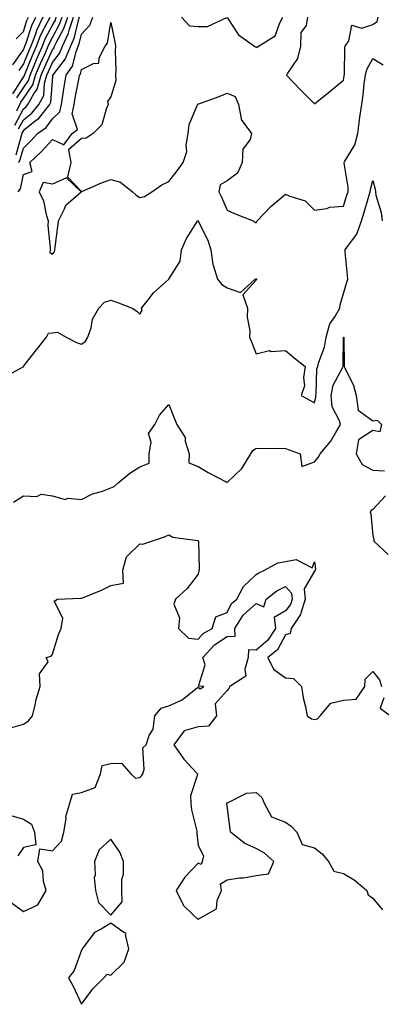
# Model space of a CAD drawing. Units: inches. Extents: x 947363 to 950003, y 7300538 to 7303178.
# Drawn here: x 949607 to 949731, y 7302653 to 7302991 of the extents above; entities that cross this region are included whole.
import ezdxf

# ---------------------------------------------------------------- set-up
doc = ezdxf.new("R2010")
doc.units = ezdxf.units.IN
doc.header["$MEASUREMENT"] = 0
doc.layers.add('Contour_94737300', color=7, linetype='Continuous', true_color=0xa87189)

msp = doc.modelspace()

# ---------------------------------------------------------------- linework, layer by layer
at = {"layer": 'Contour_94737300'}
for points in [[(949604.43, 7302965.54, 3218), (949608.05, 7302971.24, 3218), (949608.33, 7302971.64, 3218), (949608.41, 7302971.92, 3218), (949608.67, 7302972.55, 3218), (949611.21, 7302978.76, 3218), (949612.59, 7302981.92, 3218), (949614.1, 7302985.87, 3218), (949616.51, 7302990.38, 3218), (949617.24, 7302991.92, 3218)], [(949604.48, 7302975.49, 3220), (949608.05, 7302980.63, 3220), (949608.42, 7302981.55, 3220), (949608.59, 7302981.92, 3220), (949608.92, 7302982.79, 3220), (949610.92, 7302989.05, 3220), (949612.29, 7302991.92, 3220)], [(949605.18, 7302954.79, 3215), (949608.05, 7302960.36, 3215), (949608.94, 7302961.03, 3215), (949609.62, 7302961.92, 3215), (949611.67, 7302965.54, 3215), (949612.81, 7302967.16, 3215), (949614.21, 7302971.92, 3215), (949615.34, 7302974.63, 3215), (949618.05, 7302980.69, 3215), (949618.59, 7302981.38, 3215), (949618.8, 7302981.92, 3215), (949619.45, 7302983.32, 3215), (949622, 7302987.97, 3215), (949623.32, 7302991.92, 3215)], [(949627.28, 7302991.92, 3213), (949626.88, 7302990.75, 3213), (949625.42, 7302984.55, 3213), (949624.21, 7302981.92, 3213), (949622.43, 7302977.54, 3213), (949618.23, 7302972.1, 3213), (949618.11, 7302971.92, 3213), (949618.1, 7302971.87, 3213), (949618.05, 7302971.5, 3213), (949617.41, 7302962.56, 3213), (949617.04, 7302961.92, 3213), (949613.53, 7302957.4, 3213), (949613.13, 7302956.84, 3213), (949612.61, 7302956.48, 3213), (949608.05, 7302952.99, 3213), (949607.68, 7302952.29, 3213), (949607.53, 7302951.92, 3213), (949607.26, 7302951.13, 3213), (949605.43, 7302944.54, 3213)], [(949605.57, 7302984.4, 3221), (949608.05, 7302987, 3221), (949609.24, 7302990.73, 3221), (949609.81, 7302991.92, 3221)], [(949605.8, 7302959.67, 3216), (949606.87, 7302961.92, 3216), (949607.24, 7302962.73, 3216), (949608.05, 7302964, 3216), (949611.32, 7302968.65, 3216), (949612.28, 7302971.92, 3216), (949613.99, 7302975.98, 3216), (949615.49, 7302979.36, 3216), (949616.6, 7302981.92, 3216), (949617.01, 7302982.96, 3216), (949618.05, 7302984.94, 3216), (949620.52, 7302989.45, 3216), (949621.35, 7302991.92, 3216)], [(949605.83, 7302964.14, 3217), (949608.05, 7302967.62, 3217), (949609.83, 7302970.14, 3217), (949610.34, 7302971.92, 3217), (949612.01, 7302975.88, 3217), (949612.61, 7302977.36, 3217), (949614.6, 7302981.92, 3217), (949615.56, 7302984.41, 3217), (949618.05, 7302989.11, 3217), (949619.05, 7302990.92, 3217), (949619.38, 7302991.92, 3217)], [(949606.43, 7302953.54, 3214), (949608.05, 7302956.68, 3214), (949611.02, 7302958.95, 3214), (949613.33, 7302961.92, 3214), (949615.04, 7302964.93, 3214), (949615.34, 7302969.21, 3214), (949616.15, 7302971.92, 3214), (949616.7, 7302973.27, 3214), (949618.05, 7302976.29, 3214), (949620.51, 7302979.46, 3214), (949621.51, 7302981.92, 3214), (949623.58, 7302986.39, 3214), (949623.9, 7302987.77, 3214), (949625.3, 7302991.92, 3214)], [(949614.76, 7302991.92, 3219), (949612.6, 7302987.37, 3219), (949612.18, 7302986.05, 3219), (949610.59, 7302981.92, 3219), (949609.82, 7302980.15, 3219), (949608.05, 7302975.82, 3219), (949606.45, 7302973.52, 3219)], [(949606.49, 7302941.92, 3212), (949606.97, 7302943, 3212), (949608.05, 7302946.93, 3212), (949610.59, 7302949.38, 3212), (949612.9, 7302951.92, 3212), (949615.94, 7302954.03, 3212), (949618.05, 7302956.98, 3212), (949620.63, 7302959.34, 3212), (949621.17, 7302961.92, 3212), (949621.77, 7302965.64, 3212), (949622.05, 7302967.92, 3212), (949622.74, 7302971.92, 3212), (949624.92, 7302975.05, 3212), (949626.15, 7302980.02, 3212), (949626.92, 7302981.92, 3212), (949627.28, 7302982.69, 3212), (949628.05, 7302986, 3212), (949630.84, 7302989.13, 3212), (949631.9, 7302991.92, 3212)], [(949662.42, 7302991.92, 3212), (949665.1, 7302988.97, 3212), (949668.05, 7302988.68, 3212), (949671.31, 7302988.66, 3212), (949677.91, 7302991.78, 3212)], [(949678.05, 7302991.78, 3212), (949681.96, 7302985.83, 3212), (949687.46, 7302981.92, 3212), (949687.83, 7302981.7, 3212), (949688.05, 7302981.65, 3212), (949688.44, 7302981.53, 3212), (949688.86, 7302981.92, 3212), (949694.54, 7302985.43, 3212), (949696.13, 7302990, 3212), (949697.2, 7302991.92, 3212)], [(949705.65, 7302991.92, 3212), (949705.19, 7302989.06, 3212), (949703.37, 7302986.6, 3212), (949703.24, 7302981.92, 3212), (949702.25, 7302977.72, 3212), (949698.77, 7302972.64, 3212), (949698.41, 7302971.92, 3212), (949703.16, 7302967.03, 3212), (949708.05, 7302962.18, 3212), (949709.31, 7302963.18, 3212), (949713.5, 7302966.47, 3212), (949718.05, 7302970.3, 3212), (949718.26, 7302971.71, 3212), (949718.28, 7302971.92, 3212), (949718.35, 7302972.22, 3212), (949718.48, 7302981.49, 3212), (949718.65, 7302981.92, 3212), (949719.86, 7302983.73, 3212), (949720.87, 7302989.1, 3212), (949724.28, 7302988.15, 3212), (949728.05, 7302989.36, 3212), (949729.6, 7302990.37, 3212), (949729.94, 7302991.92, 3212)], [(949606.22, 7302931.92, 3211), (949607.03, 7302932.94, 3211), (949608.05, 7302937.83, 3211), (949611.07, 7302938.9, 3211), (949610.33, 7302941.92, 3211), (949614.27, 7302945.7, 3211), (949618.05, 7302949.88, 3211), (949621.97, 7302948, 3211), (949624.84, 7302951.92, 3211), (949626.67, 7302953.3, 3211), (949624.77, 7302958.64, 3211), (949625.47, 7302961.92, 3211), (949625.82, 7302964.15, 3211), (949627.22, 7302971.09, 3211), (949627.37, 7302971.92, 3211), (949627.65, 7302972.32, 3211), (949628.05, 7302973.95, 3211), (949632.11, 7302975.98, 3211), (949633.93, 7302976.04, 3211), (949634.06, 7302977.93, 3211), (949636.16, 7302981.92, 3211), (949637.01, 7302982.96, 3211), (949638.05, 7302990.06, 3211), (949639.51, 7302983.38, 3211), (949639.71, 7302981.92, 3211), (949639.62, 7302980.35, 3211), (949639.8, 7302973.67, 3211), (949639.71, 7302971.92, 3211), (949639.82, 7302970.15, 3211), (949638.05, 7302964.52, 3211), (949637.01, 7302962.96, 3211), (949637.2, 7302961.92, 3211), (949636.46, 7302960.33, 3211), (949635.02, 7302954.95, 3211), (949631.98, 7302951.92, 3211), (949629.66, 7302950.31, 3211), (949628.05, 7302950.18, 3211), (949623.6, 7302946.37, 3211), (949624.38, 7302941.92, 3211), (949623.2, 7302937.07, 3211), (949628.05, 7302931.98, 3211), (949628.15, 7302932.02, 3211), (949634.93, 7302935.04, 3211), (949638.05, 7302936.17, 3211), (949641.38, 7302935.25, 3211), (949645.58, 7302931.92, 3211), (949646.83, 7302930.7, 3211), (949648.05, 7302929.99, 3211), (949649.69, 7302930.28, 3211), (949652.16, 7302931.92, 3211), (949655.67, 7302934.3, 3211), (949658.05, 7302935.43, 3211), (949660.89, 7302939.08, 3211), (949662.9, 7302941.92, 3211), (949664.23, 7302945.74, 3211), (949664.01, 7302947.88, 3211), (949664.71, 7302951.92, 3211), (949664.97, 7302955, 3211), (949667.86, 7302961.73, 3211), (949667.89, 7302961.92, 3211), (949667.96, 7302962.01, 3211), (949668.05, 7302962.08, 3211), (949668.29, 7302962.16, 3211), (949675.28, 7302964.69, 3211), (949678.05, 7302965.76, 3211), (949680.76, 7302964.63, 3211), (949681.96, 7302961.92, 3211), (949682.92, 7302957.05, 3211), (949682.83, 7302956.7, 3211), (949686.41, 7302951.92, 3211), (949685.95, 7302949.82, 3211), (949683.44, 7302946.53, 3211), (949683.26, 7302941.92, 3211), (949681.62, 7302938.35, 3211), (949678.05, 7302935.62, 3211), (949675.67, 7302934.3, 3211), (949675.26, 7302931.92, 3211), (949676.17, 7302930.04, 3211), (949678.05, 7302925.63, 3211), (949680.57, 7302924.44, 3211), (949687.01, 7302921.92, 3211), (949687.66, 7302921.53, 3211), (949688.05, 7302921.3, 3211), (949688.29, 7302921.68, 3211), (949688.38, 7302921.92, 3211), (949693.08, 7302926.89, 3211), (949698.05, 7302931.13, 3211), (949699.58, 7302930.39, 3211), (949704.9, 7302928.77, 3211), (949708.05, 7302925.61, 3211), (949712.35, 7302926.22, 3211), (949713.38, 7302926.59, 3211), (949718.05, 7302926.98, 3211), (949719.22, 7302930.75, 3211), (949719.58, 7302931.92, 3211), (949719.64, 7302933.51, 3211), (949718.22, 7302941.75, 3211), (949718.23, 7302941.92, 3211), (949718.37, 7302942.24, 3211), (949721.92, 7302948.05, 3211), (949722.91, 7302951.92, 3211), (949723.48, 7302956.49, 3211), (949723.68, 7302957.55, 3211), (949724.3, 7302961.92, 3211), (949724.74, 7302965.23, 3211), (949725.18, 7302969.05, 3211), (949725.56, 7302971.92, 3211), (949726.01, 7302973.96, 3211), (949728.05, 7302977.73, 3211), (949731.61, 7302975.48, 3211)], [(949601.64, 7302868.33, 3210), (949607.94, 7302871.81, 3210), (949608.05, 7302871.83, 3210), (949608.09, 7302871.88, 3210), (949608.09, 7302871.92, 3210), (949608.26, 7302872.13, 3210), (949612.48, 7302877.49, 3210), (949615.99, 7302881.92, 3210), (949616.65, 7302883.32, 3210), (949618.05, 7302883.5, 3210), (949619.8, 7302883.67, 3210), (949622.73, 7302881.92, 3210), (949626.29, 7302880.16, 3210), (949628.05, 7302879.57, 3210), (949629.42, 7302880.55, 3210), (949630.17, 7302881.92, 3210), (949631.3, 7302885.17, 3210), (949631.85, 7302888.12, 3210), (949634.03, 7302891.92, 3210), (949635.95, 7302894.02, 3210), (949638.05, 7302894.71, 3210), (949640.12, 7302893.99, 3210), (949645.45, 7302891.92, 3210), (949647, 7302890.87, 3210), (949648.05, 7302889.87, 3210), (949648.88, 7302891.09, 3210), (949648.68, 7302891.92, 3210), (949650.89, 7302894.76, 3210), (949652.72, 7302897.25, 3210), (949658.03, 7302901.92, 3210), (949658.03, 7302901.94, 3210), (949658.05, 7302901.95, 3210), (949661.91, 7302908.06, 3210), (949662.42, 7302911.92, 3210), (949664.15, 7302915.82, 3210), (949667.92, 7302921.79, 3210), (949667.99, 7302921.92, 3210), (949668.01, 7302921.96, 3210), (949668.05, 7302922.01, 3210), (949668.08, 7302921.95, 3210), (949668.09, 7302921.92, 3210), (949668.12, 7302921.85, 3210), (949671.37, 7302915.24, 3210), (949672.44, 7302911.92, 3210), (949673.12, 7302906.99, 3210), (949673.28, 7302906.69, 3210), (949674.72, 7302901.92, 3210), (949676.18, 7302900.05, 3210), (949678.05, 7302898.88, 3210), (949682.67, 7302897.3, 3210), (949687.72, 7302901.92, 3210), (949687.97, 7302902, 3210), (949688.05, 7302902, 3210), (949688.12, 7302901.99, 3210), (949688.15, 7302901.92, 3210), (949688.16, 7302901.81, 3210), (949688.05, 7302901.59, 3210), (949683.43, 7302896.54, 3210), (949685.01, 7302891.92, 3210), (949684.97, 7302888.84, 3210), (949685.84, 7302884.13, 3210), (949685.79, 7302881.92, 3210), (949686.45, 7302880.32, 3210), (949688.05, 7302876.26, 3210), (949692.62, 7302877.35, 3210), (949693.22, 7302877.09, 3210), (949698.05, 7302877.42, 3210), (949701.05, 7302874.92, 3210), (949704.88, 7302871.92, 3210), (949704.26, 7302868.13, 3210), (949704.67, 7302865.3, 3210), (949703.47, 7302861.92, 3210), (949706.48, 7302860.35, 3210), (949708.05, 7302859.41, 3210), (949708.56, 7302861.41, 3210), (949708.5, 7302861.92, 3210), (949708.63, 7302862.5, 3210), (949708.87, 7302871.1, 3210), (949709.17, 7302871.92, 3210), (949709.53, 7302873.4, 3210), (949711.48, 7302878.49, 3210), (949712.03, 7302881.92, 3210), (949713.37, 7302886.6, 3210), (949715.05, 7302888.92, 3210), (949716.79, 7302891.92, 3210), (949716.87, 7302893.1, 3210), (949718.05, 7302897.01, 3210), (949719.15, 7302900.82, 3210), (949719.47, 7302901.92, 3210), (949719.39, 7302903.26, 3210), (949718.65, 7302911.32, 3210), (949718.61, 7302911.92, 3210), (949719.71, 7302913.58, 3210), (949722.62, 7302917.35, 3210), (949724.17, 7302921.92, 3210), (949725.08, 7302924.89, 3210), (949726.87, 7302930.74, 3210), (949727.23, 7302931.92, 3210), (949727.26, 7302932.71, 3210), (949728.05, 7302935.74, 3210), (949728.9, 7302932.77, 3210), (949728.99, 7302931.92, 3210), (949729.18, 7302930.79, 3210), (949730.95, 7302924.82, 3210), (949731.31, 7302921.92, 3210)], [(949604.64, 7302825.33, 3209), (949608.05, 7302827.45, 3209), (949612.7, 7302827.27, 3209), (949614.12, 7302827.99, 3209), (949618.05, 7302827.48, 3209), (949622.38, 7302826.25, 3209), (949623.35, 7302826.62, 3209), (949628.05, 7302826.19, 3209), (949631.79, 7302828.18, 3209), (949635.26, 7302829.13, 3209), (949638.05, 7302830.18, 3209), (949639.27, 7302830.7, 3209), (949640.68, 7302831.92, 3209), (949644.66, 7302835.31, 3209), (949648.05, 7302837.47, 3209), (949651.29, 7302838.68, 3209), (949651.3, 7302841.92, 3209), (949652.01, 7302845.88, 3209), (949651.05, 7302848.92, 3209), (949653.26, 7302851.92, 3209), (949654.82, 7302855.15, 3209), (949658.05, 7302858.81, 3209), (949660, 7302853.87, 3209), (949660.75, 7302851.92, 3209), (949663.66, 7302847.53, 3209), (949663.69, 7302846.28, 3209), (949664.98, 7302841.92, 3209), (949664.92, 7302838.79, 3209), (949668.05, 7302837.52, 3209), (949671.58, 7302835.45, 3209), (949677.67, 7302832.3, 3209), (949678.05, 7302832.1, 3209), (949680.74, 7302834.61, 3209), (949683.16, 7302836.81, 3209), (949683.38, 7302837.25, 3209), (949686.22, 7302841.92, 3209), (949686.87, 7302843.1, 3209), (949688.05, 7302843.83, 3209), (949689.9, 7302843.77, 3209), (949696.16, 7302843.81, 3209), (949698.05, 7302843.76, 3209), (949699.4, 7302843.27, 3209), (949703.09, 7302841.92, 3209), (949703.68, 7302837.55, 3209), (949708.05, 7302839.14, 3209), (949709.38, 7302840.59, 3209), (949709.99, 7302841.92, 3209), (949713.72, 7302846.25, 3209), (949715.37, 7302849.24, 3209), (949717.02, 7302851.92, 3209), (949716.7, 7302853.27, 3209), (949714.15, 7302858.02, 3209), (949713.75, 7302861.92, 3209), (949714.53, 7302865.44, 3209), (949717.76, 7302871.63, 3209), (949717.86, 7302871.92, 3209), (949717.9, 7302872.07, 3209), (949718, 7302881.87, 3209), (949718.01, 7302881.92, 3209), (949718.02, 7302881.95, 3209), (949718.05, 7302881.99, 3209), (949718.11, 7302881.98, 3209), (949718.12, 7302881.92, 3209), (949718.11, 7302881.86, 3209), (949718.24, 7302872.11, 3209), (949718.22, 7302871.92, 3209), (949718.32, 7302871.65, 3209), (949721.5, 7302865.37, 3209), (949722.37, 7302861.92, 3209), (949723.03, 7302856.94, 3209), (949722.91, 7302856.78, 3209), (949723.12, 7302856.85, 3209), (949728.05, 7302853.25, 3209), (949729.63, 7302853.5, 3209), (949731.14, 7302851.92, 3209), (949730.52, 7302849.45, 3209), (949728.05, 7302849.87, 3209), (949723.22, 7302846.75, 3209), (949722.33, 7302841.92, 3209), (949724.39, 7302838.26, 3209), (949728.05, 7302836.24, 3209), (949732.16, 7302836.03, 3209)], [(949732.46, 7302827.51, 3209), (949728.05, 7302822.82, 3209), (949727.51, 7302822.46, 3209), (949727.24, 7302821.92, 3209), (949727.4, 7302821.27, 3209), (949728.05, 7302813.85, 3209), (949728.43, 7302812.3, 3209), (949728.47, 7302811.92, 3209), (949733.43, 7302807.3, 3209)], [(949604.07, 7302747.94, 3208), (949608.05, 7302749.07, 3208), (949609.78, 7302750.19, 3208), (949611.18, 7302751.92, 3208), (949612.21, 7302756.08, 3208), (949612.42, 7302757.55, 3208), (949613.83, 7302761.92, 3208), (949613.61, 7302766.36, 3208), (949616.61, 7302770.48, 3208), (949615.87, 7302771.92, 3208), (949617.59, 7302772.38, 3208), (949618.05, 7302773.11, 3208), (949620.11, 7302779.86, 3208), (949621.02, 7302781.92, 3208), (949621.63, 7302785.5, 3208), (949618.65, 7302791.32, 3208), (949619.77, 7302791.92, 3208), (949627.65, 7302792.32, 3208), (949628.05, 7302792.28, 3208), (949628.69, 7302792.56, 3208), (949634.85, 7302795.12, 3208), (949638.05, 7302796.66, 3208), (949642.49, 7302797.48, 3208), (949642.28, 7302801.92, 3208), (949643.48, 7302806.49, 3208), (949648.05, 7302811.02, 3208), (949649.05, 7302810.92, 3208), (949652.05, 7302811.92, 3208), (949656.56, 7302813.41, 3208), (949658.05, 7302814.03, 3208), (949659.44, 7302813.31, 3208), (949667.86, 7302812.11, 3208), (949668.05, 7302812.05, 3208), (949668.18, 7302812.05, 3208), (949668.28, 7302811.92, 3208), (949668.2, 7302811.77, 3208), (949668.45, 7302802.32, 3208), (949668.35, 7302801.92, 3208), (949668.38, 7302801.59, 3208), (949668.05, 7302800.59, 3208), (949664.37, 7302795.6, 3208), (949660.29, 7302791.92, 3208), (949659.69, 7302790.28, 3208), (949661.7, 7302785.57, 3208), (949661.35, 7302781.92, 3208), (949664.73, 7302778.6, 3208), (949668.05, 7302778.18, 3208), (949669.8, 7302780.17, 3208), (949672.97, 7302781.92, 3208), (949674.12, 7302785.85, 3208), (949678.05, 7302787.41, 3208), (949679.54, 7302790.43, 3208), (949681.35, 7302791.92, 3208), (949683.67, 7302796.3, 3208), (949688.05, 7302800.4, 3208), (949688.93, 7302801.04, 3208), (949690.89, 7302801.92, 3208), (949695.51, 7302804.46, 3208), (949698.05, 7302804.92, 3208), (949701.73, 7302805.6, 3208), (949707.22, 7302802.75, 3208), (949708.05, 7302804.83, 3208), (949708.41, 7302802.28, 3208), (949708.29, 7302801.92, 3208), (949708.25, 7302801.72, 3208), (949708.05, 7302801.61, 3208), (949704.47, 7302795.5, 3208), (949704.82, 7302791.92, 3208), (949703.34, 7302787.21, 3208), (949703.31, 7302786.66, 3208), (949700.04, 7302781.92, 3208), (949699.74, 7302780.23, 3208), (949698.05, 7302779.69, 3208), (949695.39, 7302774.58, 3208), (949691.99, 7302771.92, 3208), (949694.04, 7302767.91, 3208), (949698.05, 7302764.96, 3208), (949700.91, 7302764.78, 3208), (949703.55, 7302761.92, 3208), (949704.18, 7302758.05, 3208), (949704.97, 7302755, 3208), (949705.57, 7302751.92, 3208), (949706.99, 7302750.86, 3208), (949708.05, 7302750.69, 3208), (949709.13, 7302750.84, 3208), (949710, 7302751.92, 3208), (949713.72, 7302756.25, 3208), (949718.05, 7302757.3, 3208), (949722.35, 7302757.62, 3208), (949725.34, 7302761.92, 3208), (949725.51, 7302764.46, 3208), (949728.05, 7302767.16, 3208), (949730.37, 7302764.24, 3208), (949731.12, 7302761.92, 3208)], [(949603.86, 7302687.73, 3207), (949608.05, 7302684.7, 3207), (949613.01, 7302686.96, 3207), (949615.9, 7302691.92, 3207), (949615.03, 7302694.94, 3207), (949614.74, 7302698.61, 3207), (949613.03, 7302701.92, 3207), (949613.77, 7302706.2, 3207), (949618.05, 7302705.51, 3207), (949621.16, 7302708.81, 3207), (949621.97, 7302711.92, 3207), (949622.74, 7302716.61, 3207), (949622.7, 7302717.27, 3207), (949624.05, 7302721.92, 3207), (949624.99, 7302724.98, 3207), (949628.05, 7302725.53, 3207), (949632.71, 7302727.26, 3207), (949634.57, 7302731.92, 3207), (949635.09, 7302734.88, 3207), (949638.05, 7302735.57, 3207), (949641.74, 7302735.61, 3207), (949645.03, 7302731.92, 3207), (949646.59, 7302730.46, 3207), (949648.05, 7302730.75, 3207), (949648.64, 7302731.33, 3207), (949649.07, 7302731.92, 3207), (949649.54, 7302733.41, 3207), (949649.05, 7302740.92, 3207), (949650.2, 7302741.92, 3207), (949651.26, 7302745.13, 3207), (949652.64, 7302747.33, 3207), (949653.23, 7302751.92, 3207), (949655.4, 7302754.57, 3207), (949658.05, 7302755.28, 3207), (949662.58, 7302757.39, 3207), (949667.27, 7302761.14, 3207), (949668.05, 7302761.71, 3207), (949668.79, 7302761.18, 3207), (949670.01, 7302761.92, 3207), (949668.21, 7302762.08, 3207), (949670.55, 7302769.42, 3207), (949669.74, 7302771.92, 3207), (949673.69, 7302776.28, 3207), (949678.05, 7302779.1, 3207), (949680.76, 7302779.21, 3207), (949680.7, 7302781.92, 3207), (949683.51, 7302786.46, 3207), (949688.05, 7302790.44, 3207), (949690.63, 7302789.34, 3207), (949691.46, 7302791.92, 3207), (949695.16, 7302794.81, 3207), (949698.05, 7302796.32, 3207), (949700.18, 7302794.05, 3207), (949700.39, 7302791.92, 3207), (949699.83, 7302790.14, 3207), (949698.05, 7302787.93, 3207), (949694.27, 7302785.7, 3207), (949694.68, 7302781.92, 3207), (949692.09, 7302777.88, 3207), (949688.05, 7302774.47, 3207), (949685.4, 7302774.57, 3207), (949685.33, 7302771.92, 3207), (949684.11, 7302767.98, 3207), (949684.5, 7302765.47, 3207), (949679.02, 7302761.92, 3207), (949678.66, 7302761.31, 3207), (949678.05, 7302760.65, 3207), (949673.9, 7302756.07, 3207), (949674.35, 7302751.92, 3207), (949671.67, 7302748.3, 3207), (949668.05, 7302748.08, 3207), (949663.26, 7302746.71, 3207), (949659.8, 7302741.92, 3207), (949663.15, 7302737.02, 3207), (949666.07, 7302733.9, 3207), (949667.9, 7302731.92, 3207), (949667.91, 7302731.78, 3207), (949665.52, 7302724.45, 3207), (949665.6, 7302721.92, 3207), (949665.77, 7302719.64, 3207), (949667.65, 7302712.32, 3207), (949667.7, 7302711.92, 3207), (949667.63, 7302711.5, 3207), (949668.05, 7302707.37, 3207), (949669.96, 7302703.83, 3207), (949669.5, 7302701.92, 3207), (949669.08, 7302700.89, 3207), (949668.05, 7302701.26, 3207), (949663.48, 7302696.49, 3207), (949660.53, 7302691.92, 3207), (949662.97, 7302687, 3207), (949663.01, 7302686.88, 3207), (949666.38, 7302683.59, 3207), (949668.05, 7302681.95, 3207), (949668.16, 7302682.03, 3207), (949674.4, 7302685.57, 3207), (949674.64, 7302688.51, 3207), (949676.11, 7302691.92, 3207), (949675.73, 7302694.24, 3207), (949678.05, 7302695.54, 3207), (949682.33, 7302696.2, 3207), (949683.66, 7302696.31, 3207), (949688.05, 7302697.1, 3207), (949692.32, 7302697.65, 3207), (949694.07, 7302701.92, 3207), (949690.9, 7302704.77, 3207), (949688.05, 7302706.34, 3207), (949684.17, 7302708.04, 3207), (949679.27, 7302711.92, 3207), (949679.1, 7302712.97, 3207), (949678.05, 7302720.97, 3207), (949677.9, 7302721.77, 3207), (949677.96, 7302721.92, 3207), (949677.96, 7302722.01, 3207), (949678.05, 7302722.02, 3207), (949678.18, 7302722.05, 3207), (949684.68, 7302725.29, 3207), (949688.05, 7302725.54, 3207), (949689.92, 7302723.8, 3207), (949690.83, 7302721.92, 3207), (949693.33, 7302717.2, 3207), (949698.05, 7302715.4, 3207), (949700.11, 7302713.98, 3207), (949702, 7302711.92, 3207), (949703.8, 7302707.67, 3207), (949708.05, 7302706.52, 3207), (949710.66, 7302704.53, 3207), (949712.9, 7302701.92, 3207), (949714.72, 7302698.59, 3207), (949718.05, 7302697.7, 3207), (949721.64, 7302695.51, 3207), (949726, 7302691.92, 3207), (949726.56, 7302690.43, 3207), (949728.05, 7302689.26, 3207), (949731.4, 7302685.27, 3207)], [(949731.94, 7302758.03, 3208), (949730.65, 7302754.52, 3208), (949734.17, 7302751.92, 3208)], [(949603.79, 7302717.66, 3207), (949608.05, 7302716.46, 3207), (949610.81, 7302714.68, 3207), (949611.86, 7302711.92, 3207), (949612.39, 7302707.58, 3207), (949608.05, 7302706.67, 3207), (949606.12, 7302703.85, 3207)]]:
    msp.add_polyline3d(points, dxfattribs=at)
for points in [[(949618.05, 7302910.48, 3211), (949618.7, 7302911.27, 3211), (949618.91, 7302911.92, 3211), (949618.99, 7302912.86, 3211), (949619.94, 7302920.03, 3211), (949620.08, 7302921.92, 3211), (949622.23, 7302926.1, 3211), (949622.63, 7302927.34, 3211), (949627.96, 7302931.92, 3211), (949622.82, 7302936.69, 3211), (949618.05, 7302934.54, 3211), (949614.83, 7302935.14, 3211), (949613.52, 7302931.92, 3211), (949614.96, 7302928.83, 3211), (949615.91, 7302924.06, 3211), (949616.6, 7302921.92, 3211), (949616.47, 7302920.34, 3211), (949617.31, 7302912.66, 3211), (949617.22, 7302911.92, 3211), (949617.14, 7302911.01, 3211)], [(949638.05, 7302683.39, 3207), (949642, 7302687.97, 3207), (949641.86, 7302691.92, 3207), (949641.83, 7302695.7, 3207), (949642.48, 7302697.49, 3207), (949642.46, 7302701.92, 3207), (949641.17, 7302705.04, 3207), (949638.05, 7302709.54, 3207), (949634.11, 7302705.86, 3207), (949632.53, 7302701.92, 3207), (949632.74, 7302697.23, 3207), (949632.41, 7302696.28, 3207), (949632.84, 7302691.92, 3207), (949633.89, 7302687.76, 3207)], [(949628.05, 7302652.81, 3207), (949631.87, 7302658.1, 3207), (949635.7, 7302661.92, 3207), (949636.82, 7302663.15, 3207), (949638.05, 7302662.82, 3207), (949642.65, 7302667.32, 3207), (949644.33, 7302671.92, 3207), (949643.18, 7302676.79, 3207), (949643.4, 7302677.27, 3207), (949642.53, 7302677.44, 3207), (949638.05, 7302680.73, 3207), (949634.78, 7302678.65, 3207), (949632.48, 7302677.49, 3207), (949628.95, 7302672.82, 3207), (949628.21, 7302671.92, 3207), (949628.29, 7302671.68, 3207), (949628.05, 7302671.46, 3207), (949625.52, 7302664.45, 3207), (949623.61, 7302661.92, 3207), (949625.2, 7302659.07, 3207)]]:
    msp.add_polyline3d(points, close=True, dxfattribs=at)

doc.saveas('drawing.dxf')
